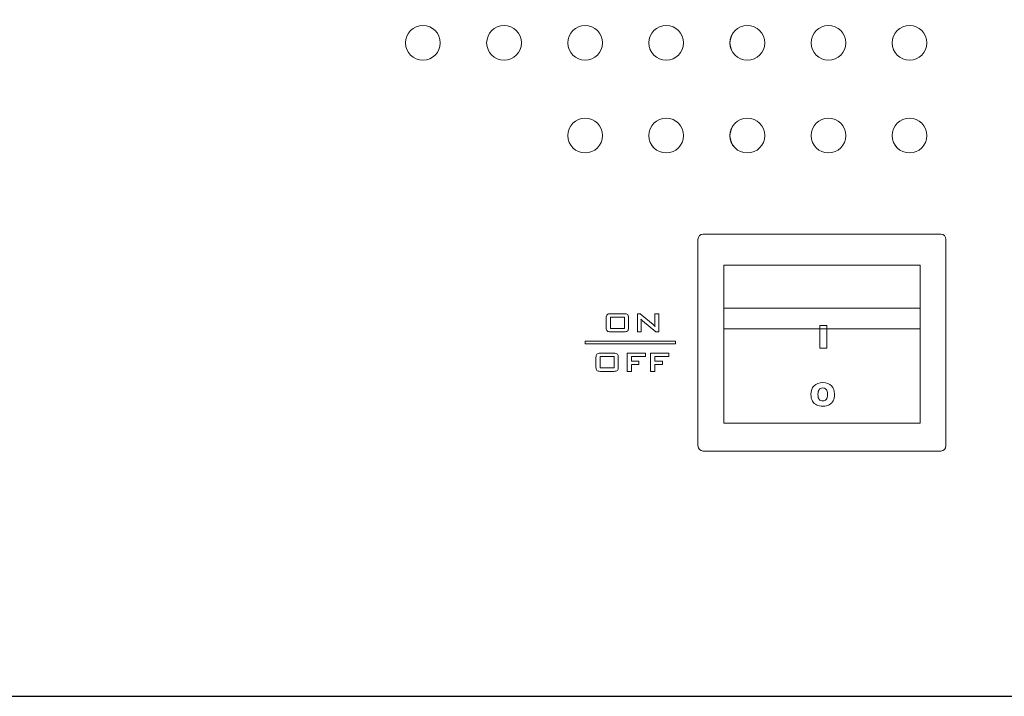
# Model space of a CAD drawing. Units: inches. Extents: x 3327 to 3830, y 734 to 1420.
# Drawn here: x 3655 to 3742, y 1277 to 1337 of the extents above; entities that cross this region are included whole.
import ezdxf

# ---------------------------------------------------------------- set-up
doc = ezdxf.new("R2010")
doc.units = ezdxf.units.IN
doc.header["$MEASUREMENT"] = 0

msp = doc.modelspace()

# ---------------------------------------------------------------- linework, layer by layer
msp.add_lwpolyline([(3365.463, 1276.899), (3795.463, 1276.899), (3795.463, 1366.899), (3365.463, 1366.899)], close=True)
at = {"lineweight": 9}
for points, knots in [([(3690.505, 1336.149), (3691.353, 1336.149), (3692.04, 1335.461), (3692.04, 1334.614), (3692.04, 1334.614), (3692.04, 1333.766), (3691.353, 1333.079), (3690.505, 1333.079), (3690.505, 1333.079), (3689.657, 1333.079), (3688.97, 1333.766), (3688.97, 1334.614), (3688.97, 1334.614), (3688.97, 1335.461), (3689.657, 1336.149), (3690.505, 1336.149), (3690.505, 1336.149), (3690.505, 1336.149), (3690.505, 1336.149), (3690.505, 1336.149)], [0, 0, 0, 0, 0.2, 0.2, 0.2, 0.2, 0.4, 0.4, 0.4, 0.4, 0.6, 0.6, 0.6, 0.6, 0.8, 0.8, 0.8, 0.8, 1, 1, 1, 1]), ([(3690.505, 1336.149), (3691.353, 1336.149), (3692.04, 1335.461), (3692.04, 1334.614), (3692.04, 1334.614), (3692.04, 1333.766), (3691.353, 1333.079), (3690.505, 1333.079), (3690.505, 1333.079), (3689.657, 1333.079), (3688.97, 1333.766), (3688.97, 1334.614), (3688.97, 1334.614), (3688.97, 1335.461), (3689.657, 1336.149), (3690.505, 1336.149)], [0, 0, 0, 0, 0.25, 0.25, 0.25, 0.25, 0.5, 0.5, 0.5, 0.5, 0.75, 0.75, 0.75, 0.75, 1, 1, 1, 1]), ([(3697.669, 1336.149), (3698.517, 1336.149), (3699.204, 1335.461), (3699.204, 1334.614), (3699.204, 1334.614), (3699.204, 1333.766), (3698.517, 1333.079), (3697.669, 1333.079), (3697.669, 1333.079), (3696.822, 1333.079), (3696.134, 1333.766), (3696.134, 1334.614), (3696.134, 1334.614), (3696.134, 1335.461), (3696.822, 1336.149), (3697.669, 1336.149), (3697.669, 1336.149), (3697.669, 1336.149), (3697.669, 1336.149), (3697.669, 1336.149)], [0, 0, 0, 0, 0.2, 0.2, 0.2, 0.2, 0.4, 0.4, 0.4, 0.4, 0.6, 0.6, 0.6, 0.6, 0.8, 0.8, 0.8, 0.8, 1, 1, 1, 1]), ([(3697.669, 1336.149), (3698.517, 1336.149), (3699.204, 1335.461), (3699.204, 1334.614), (3699.204, 1334.614), (3699.204, 1333.766), (3698.517, 1333.079), (3697.669, 1333.079), (3697.669, 1333.079), (3696.822, 1333.079), (3696.134, 1333.766), (3696.134, 1334.614), (3696.134, 1334.614), (3696.134, 1335.461), (3696.822, 1336.149), (3697.669, 1336.149)], [0, 0, 0, 0, 0.25, 0.25, 0.25, 0.25, 0.5, 0.5, 0.5, 0.5, 0.75, 0.75, 0.75, 0.75, 1, 1, 1, 1]), ([(3704.833, 1336.149), (3705.681, 1336.149), (3706.369, 1335.461), (3706.369, 1334.614), (3706.369, 1334.614), (3706.369, 1333.766), (3705.681, 1333.079), (3704.833, 1333.079), (3704.833, 1333.079), (3703.986, 1333.079), (3703.298, 1333.766), (3703.298, 1334.614), (3703.298, 1334.614), (3703.298, 1335.461), (3703.986, 1336.149), (3704.833, 1336.149), (3704.833, 1336.149), (3704.833, 1336.149), (3704.833, 1336.149), (3704.833, 1336.149)], [0, 0, 0, 0, 0.2, 0.2, 0.2, 0.2, 0.4, 0.4, 0.4, 0.4, 0.6, 0.6, 0.6, 0.6, 0.8, 0.8, 0.8, 0.8, 1, 1, 1, 1]), ([(3704.833, 1336.149), (3705.681, 1336.149), (3706.369, 1335.461), (3706.369, 1334.614), (3706.369, 1334.614), (3706.369, 1333.766), (3705.681, 1333.079), (3704.833, 1333.079), (3704.833, 1333.079), (3703.986, 1333.079), (3703.298, 1333.766), (3703.298, 1334.614), (3703.298, 1334.614), (3703.298, 1335.461), (3703.986, 1336.149), (3704.833, 1336.149)], [0, 0, 0, 0, 0.25, 0.25, 0.25, 0.25, 0.5, 0.5, 0.5, 0.5, 0.75, 0.75, 0.75, 0.75, 1, 1, 1, 1]), ([(3710.462, 1334.622), (3710.462, 1334.622), (3710.462, 1334.606), (3710.462, 1334.606), (3710.462, 1334.606), (3710.467, 1333.762), (3711.152, 1333.079), (3711.997, 1333.079), (3711.997, 1333.079), (3712.845, 1333.079), (3713.533, 1333.766), (3713.533, 1334.614), (3713.533, 1334.614), (3713.533, 1335.461), (3712.845, 1336.149), (3711.997, 1336.149), (3711.997, 1336.149), (3711.997, 1336.149), (3711.997, 1336.149), (3711.997, 1336.149), (3711.997, 1336.149), (3711.152, 1336.149), (3710.467, 1335.466), (3710.462, 1334.622)], [0, 0, 0, 0, 0.166667, 0.166667, 0.166667, 0.166667, 0.333333, 0.333333, 0.333333, 0.333333, 0.5, 0.5, 0.5, 0.5, 0.666667, 0.666667, 0.666667, 0.666667, 0.833333, 0.833333, 0.833333, 0.833333, 1, 1, 1, 1]), ([(3711.997, 1336.149), (3712.845, 1336.149), (3713.533, 1335.461), (3713.533, 1334.614), (3713.533, 1334.614), (3713.533, 1333.766), (3712.845, 1333.079), (3711.997, 1333.079), (3711.997, 1333.079), (3711.15, 1333.079), (3710.462, 1333.766), (3710.462, 1334.614), (3710.462, 1334.614), (3710.462, 1335.461), (3711.15, 1336.149), (3711.997, 1336.149)], [0, 0, 0, 0, 0.25, 0.25, 0.25, 0.25, 0.5, 0.5, 0.5, 0.5, 0.75, 0.75, 0.75, 0.75, 1, 1, 1, 1]), ([(3717.626, 1334.622), (3717.626, 1334.622), (3717.626, 1334.606), (3717.626, 1334.606), (3717.626, 1334.606), (3717.631, 1333.762), (3718.316, 1333.079), (3719.161, 1333.079), (3719.161, 1333.079), (3720.009, 1333.079), (3720.697, 1333.766), (3720.697, 1334.614), (3720.697, 1334.614), (3720.697, 1335.461), (3720.009, 1336.149), (3719.161, 1336.149), (3719.161, 1336.149), (3719.161, 1336.149), (3719.161, 1336.149), (3719.161, 1336.149), (3719.161, 1336.149), (3718.316, 1336.149), (3717.631, 1335.466), (3717.626, 1334.622)], [0, 0, 0, 0, 0.166667, 0.166667, 0.166667, 0.166667, 0.333333, 0.333333, 0.333333, 0.333333, 0.5, 0.5, 0.5, 0.5, 0.666667, 0.666667, 0.666667, 0.666667, 0.833333, 0.833333, 0.833333, 0.833333, 1, 1, 1, 1]), ([(3719.161, 1336.149), (3720.009, 1336.149), (3720.697, 1335.461), (3720.697, 1334.614), (3720.697, 1334.614), (3720.697, 1333.766), (3720.009, 1333.079), (3719.161, 1333.079), (3719.161, 1333.079), (3718.314, 1333.079), (3717.626, 1333.766), (3717.626, 1334.614), (3717.626, 1334.614), (3717.626, 1335.461), (3718.314, 1336.149), (3719.161, 1336.149)], [0, 0, 0, 0, 0.25, 0.25, 0.25, 0.25, 0.5, 0.5, 0.5, 0.5, 0.75, 0.75, 0.75, 0.75, 1, 1, 1, 1]), ([(3726.325, 1336.149), (3727.173, 1336.149), (3727.86, 1335.461), (3727.86, 1334.614), (3727.86, 1334.614), (3727.86, 1333.766), (3727.173, 1333.079), (3726.325, 1333.079), (3726.325, 1333.079), (3725.478, 1333.079), (3724.79, 1333.766), (3724.79, 1334.614), (3724.79, 1334.614), (3724.79, 1335.461), (3725.478, 1336.149), (3726.325, 1336.149), (3726.325, 1336.149), (3726.325, 1336.149), (3726.325, 1336.149), (3726.325, 1336.149)], [0, 0, 0, 0, 0.2, 0.2, 0.2, 0.2, 0.4, 0.4, 0.4, 0.4, 0.6, 0.6, 0.6, 0.6, 0.8, 0.8, 0.8, 0.8, 1, 1, 1, 1]), ([(3726.325, 1336.149), (3727.173, 1336.149), (3727.86, 1335.461), (3727.86, 1334.614), (3727.86, 1334.614), (3727.86, 1333.766), (3727.173, 1333.079), (3726.325, 1333.079), (3726.325, 1333.079), (3725.478, 1333.079), (3724.79, 1333.766), (3724.79, 1334.614), (3724.79, 1334.614), (3724.79, 1335.461), (3725.478, 1336.149), (3726.325, 1336.149)], [0, 0, 0, 0, 0.25, 0.25, 0.25, 0.25, 0.5, 0.5, 0.5, 0.5, 0.75, 0.75, 0.75, 0.75, 1, 1, 1, 1]), ([(3731.954, 1334.622), (3731.954, 1334.622), (3731.954, 1334.606), (3731.954, 1334.606), (3731.954, 1334.606), (3731.958, 1333.762), (3732.644, 1333.079), (3733.489, 1333.079), (3733.489, 1333.079), (3734.337, 1333.079), (3735.024, 1333.766), (3735.024, 1334.614), (3735.024, 1334.614), (3735.024, 1335.461), (3734.337, 1336.149), (3733.489, 1336.149), (3733.489, 1336.149), (3733.489, 1336.149), (3733.489, 1336.149), (3733.489, 1336.149), (3733.489, 1336.149), (3732.644, 1336.149), (3731.958, 1335.466), (3731.954, 1334.622)], [0, 0, 0, 0, 0.166667, 0.166667, 0.166667, 0.166667, 0.333333, 0.333333, 0.333333, 0.333333, 0.5, 0.5, 0.5, 0.5, 0.666667, 0.666667, 0.666667, 0.666667, 0.833333, 0.833333, 0.833333, 0.833333, 1, 1, 1, 1]), ([(3733.489, 1336.149), (3734.337, 1336.149), (3735.024, 1335.461), (3735.024, 1334.614), (3735.024, 1334.614), (3735.024, 1333.766), (3734.337, 1333.079), (3733.489, 1333.079), (3733.489, 1333.079), (3732.641, 1333.079), (3731.954, 1333.766), (3731.954, 1334.614), (3731.954, 1334.614), (3731.954, 1335.461), (3732.641, 1336.149), (3733.489, 1336.149)], [0, 0, 0, 0, 0.25, 0.25, 0.25, 0.25, 0.5, 0.5, 0.5, 0.5, 0.75, 0.75, 0.75, 0.75, 1, 1, 1, 1]), ([(3704.833, 1327.957), (3705.681, 1327.957), (3706.369, 1327.27), (3706.369, 1326.422), (3706.369, 1326.422), (3706.369, 1325.574), (3705.681, 1324.887), (3704.833, 1324.887), (3704.833, 1324.887), (3703.986, 1324.887), (3703.298, 1325.574), (3703.298, 1326.422), (3703.298, 1326.422), (3703.298, 1327.27), (3703.986, 1327.957), (3704.833, 1327.957), (3704.833, 1327.957), (3704.833, 1327.957), (3704.833, 1327.957), (3704.833, 1327.957)], [0, 0, 0, 0, 0.2, 0.2, 0.2, 0.2, 0.4, 0.4, 0.4, 0.4, 0.6, 0.6, 0.6, 0.6, 0.8, 0.8, 0.8, 0.8, 1, 1, 1, 1]), ([(3704.833, 1327.957), (3705.681, 1327.957), (3706.369, 1327.27), (3706.369, 1326.422), (3706.369, 1326.422), (3706.369, 1325.574), (3705.681, 1324.887), (3704.833, 1324.887), (3704.833, 1324.887), (3703.986, 1324.887), (3703.298, 1325.574), (3703.298, 1326.422), (3703.298, 1326.422), (3703.298, 1327.27), (3703.986, 1327.957), (3704.833, 1327.957)], [0, 0, 0, 0, 0.25, 0.25, 0.25, 0.25, 0.5, 0.5, 0.5, 0.5, 0.75, 0.75, 0.75, 0.75, 1, 1, 1, 1]), ([(3710.462, 1326.43), (3710.462, 1326.43), (3710.462, 1326.415), (3710.462, 1326.415), (3710.462, 1326.415), (3710.467, 1325.57), (3711.152, 1324.887), (3711.997, 1324.887), (3711.997, 1324.887), (3712.845, 1324.887), (3713.533, 1325.574), (3713.533, 1326.422), (3713.533, 1326.422), (3713.533, 1327.27), (3712.845, 1327.957), (3711.997, 1327.957), (3711.997, 1327.957), (3711.997, 1327.957), (3711.997, 1327.957), (3711.997, 1327.957), (3711.997, 1327.957), (3711.152, 1327.957), (3710.467, 1327.274), (3710.462, 1326.43)], [0, 0, 0, 0, 0.166667, 0.166667, 0.166667, 0.166667, 0.333333, 0.333333, 0.333333, 0.333333, 0.5, 0.5, 0.5, 0.5, 0.666667, 0.666667, 0.666667, 0.666667, 0.833333, 0.833333, 0.833333, 0.833333, 1, 1, 1, 1]), ([(3711.997, 1327.957), (3712.845, 1327.957), (3713.533, 1327.27), (3713.533, 1326.422), (3713.533, 1326.422), (3713.533, 1325.574), (3712.845, 1324.887), (3711.997, 1324.887), (3711.997, 1324.887), (3711.15, 1324.887), (3710.462, 1325.574), (3710.462, 1326.422), (3710.462, 1326.422), (3710.462, 1327.27), (3711.15, 1327.957), (3711.997, 1327.957)], [0, 0, 0, 0, 0.25, 0.25, 0.25, 0.25, 0.5, 0.5, 0.5, 0.5, 0.75, 0.75, 0.75, 0.75, 1, 1, 1, 1]), ([(3717.626, 1326.43), (3717.626, 1326.43), (3717.626, 1326.415), (3717.626, 1326.415), (3717.626, 1326.415), (3717.631, 1325.57), (3718.316, 1324.887), (3719.161, 1324.887), (3719.161, 1324.887), (3720.009, 1324.887), (3720.697, 1325.574), (3720.697, 1326.422), (3720.697, 1326.422), (3720.697, 1327.27), (3720.009, 1327.957), (3719.161, 1327.957), (3719.161, 1327.957), (3719.161, 1327.957), (3719.161, 1327.957), (3719.161, 1327.957), (3719.161, 1327.957), (3718.316, 1327.957), (3717.631, 1327.274), (3717.626, 1326.43)], [0, 0, 0, 0, 0.166667, 0.166667, 0.166667, 0.166667, 0.333333, 0.333333, 0.333333, 0.333333, 0.5, 0.5, 0.5, 0.5, 0.666667, 0.666667, 0.666667, 0.666667, 0.833333, 0.833333, 0.833333, 0.833333, 1, 1, 1, 1]), ([(3719.161, 1327.957), (3720.009, 1327.957), (3720.697, 1327.27), (3720.697, 1326.422), (3720.697, 1326.422), (3720.697, 1325.574), (3720.009, 1324.887), (3719.161, 1324.887), (3719.161, 1324.887), (3718.314, 1324.887), (3717.626, 1325.574), (3717.626, 1326.422), (3717.626, 1326.422), (3717.626, 1327.27), (3718.314, 1327.957), (3719.161, 1327.957)], [0, 0, 0, 0, 0.25, 0.25, 0.25, 0.25, 0.5, 0.5, 0.5, 0.5, 0.75, 0.75, 0.75, 0.75, 1, 1, 1, 1]), ([(3726.325, 1327.957), (3727.173, 1327.957), (3727.86, 1327.27), (3727.86, 1326.422), (3727.86, 1326.422), (3727.86, 1325.574), (3727.173, 1324.887), (3726.325, 1324.887), (3726.325, 1324.887), (3725.478, 1324.887), (3724.79, 1325.574), (3724.79, 1326.422), (3724.79, 1326.422), (3724.79, 1327.27), (3725.478, 1327.957), (3726.325, 1327.957), (3726.325, 1327.957), (3726.325, 1327.957), (3726.325, 1327.957), (3726.325, 1327.957)], [0, 0, 0, 0, 0.2, 0.2, 0.2, 0.2, 0.4, 0.4, 0.4, 0.4, 0.6, 0.6, 0.6, 0.6, 0.8, 0.8, 0.8, 0.8, 1, 1, 1, 1]), ([(3726.325, 1327.957), (3727.173, 1327.957), (3727.86, 1327.27), (3727.86, 1326.422), (3727.86, 1326.422), (3727.86, 1325.574), (3727.173, 1324.887), (3726.325, 1324.887), (3726.325, 1324.887), (3725.478, 1324.887), (3724.79, 1325.574), (3724.79, 1326.422), (3724.79, 1326.422), (3724.79, 1327.27), (3725.478, 1327.957), (3726.325, 1327.957)], [0, 0, 0, 0, 0.25, 0.25, 0.25, 0.25, 0.5, 0.5, 0.5, 0.5, 0.75, 0.75, 0.75, 0.75, 1, 1, 1, 1]), ([(3731.954, 1326.43), (3731.954, 1326.43), (3731.954, 1326.415), (3731.954, 1326.415), (3731.954, 1326.415), (3731.958, 1325.57), (3732.644, 1324.887), (3733.489, 1324.887), (3733.489, 1324.887), (3734.337, 1324.887), (3735.024, 1325.574), (3735.024, 1326.422), (3735.024, 1326.422), (3735.024, 1327.27), (3734.337, 1327.957), (3733.489, 1327.957), (3733.489, 1327.957), (3733.489, 1327.957), (3733.489, 1327.957), (3733.489, 1327.957), (3733.489, 1327.957), (3732.644, 1327.957), (3731.958, 1327.274), (3731.954, 1326.43)], [0, 0, 0, 0, 0.166667, 0.166667, 0.166667, 0.166667, 0.333333, 0.333333, 0.333333, 0.333333, 0.5, 0.5, 0.5, 0.5, 0.666667, 0.666667, 0.666667, 0.666667, 0.833333, 0.833333, 0.833333, 0.833333, 1, 1, 1, 1]), ([(3733.489, 1327.957), (3734.337, 1327.957), (3735.024, 1327.27), (3735.024, 1326.422), (3735.024, 1326.422), (3735.024, 1325.574), (3734.337, 1324.887), (3733.489, 1324.887), (3733.489, 1324.887), (3732.641, 1324.887), (3731.954, 1325.574), (3731.954, 1326.422), (3731.954, 1326.422), (3731.954, 1327.27), (3732.641, 1327.957), (3733.489, 1327.957)], [0, 0, 0, 0, 0.25, 0.25, 0.25, 0.25, 0.5, 0.5, 0.5, 0.5, 0.75, 0.75, 0.75, 0.75, 1, 1, 1, 1])]:
    msp.add_open_spline(points, degree=3, knots=knots, dxfattribs=at)
at = {"color": 7, "lineweight": 13}
for points, knots in [([(3715.267, 1298.56), (3715.267, 1298.56), (3736.243, 1298.56), (3736.243, 1298.56), (3736.243, 1298.56), (3736.499, 1298.56), (3736.709, 1298.776), (3736.709, 1299.039), (3736.709, 1299.039), (3736.709, 1299.039), (3736.709, 1317.25), (3736.709, 1317.25), (3736.709, 1317.25), (3736.709, 1317.514), (3736.499, 1317.73), (3736.243, 1317.73), (3736.243, 1317.73), (3736.243, 1317.73), (3715.267, 1317.73), (3715.267, 1317.73), (3715.267, 1317.73), (3715.267, 1317.73), (3715.267, 1317.73), (3715.267, 1317.73), (3715.267, 1317.73), (3715.01, 1317.73), (3714.801, 1317.514), (3714.801, 1317.25), (3714.801, 1317.25), (3714.801, 1317.25), (3714.801, 1299.039), (3714.801, 1299.039), (3714.801, 1299.039), (3714.801, 1298.776), (3715.01, 1298.56), (3715.267, 1298.56)], [0, 0, 0, 0, 0.111111, 0.111111, 0.111111, 0.111111, 0.222222, 0.222222, 0.222222, 0.222222, 0.333333, 0.333333, 0.333333, 0.333333, 0.444444, 0.444444, 0.444444, 0.444444, 0.555556, 0.555556, 0.555556, 0.555556, 0.666667, 0.666667, 0.666667, 0.666667, 0.777778, 0.777778, 0.777778, 0.777778, 0.888889, 0.888889, 0.888889, 0.888889, 1, 1, 1, 1]), ([(3715.267, 1317.73), (3715.267, 1317.73), (3736.243, 1317.73), (3736.243, 1317.73), (3736.243, 1317.73), (3736.499, 1317.73), (3736.709, 1317.514), (3736.709, 1317.25), (3736.709, 1317.25), (3736.709, 1317.25), (3736.709, 1299.039), (3736.709, 1299.039), (3736.709, 1299.039), (3736.709, 1298.776), (3736.499, 1298.56), (3736.243, 1298.56), (3736.243, 1298.56), (3736.243, 1298.56), (3715.267, 1298.56), (3715.267, 1298.56), (3715.267, 1298.56), (3715.01, 1298.56), (3714.801, 1298.776), (3714.801, 1299.039), (3714.801, 1299.039), (3714.801, 1299.039), (3714.801, 1317.25), (3714.801, 1317.25), (3714.801, 1317.25), (3714.801, 1317.514), (3715.01, 1317.73), (3715.267, 1317.73)], [0, 0, 0, 0, 0.125, 0.125, 0.125, 0.125, 0.25, 0.25, 0.25, 0.25, 0.375, 0.375, 0.375, 0.375, 0.5, 0.5, 0.5, 0.5, 0.625, 0.625, 0.625, 0.625, 0.75, 0.75, 0.75, 0.75, 0.875, 0.875, 0.875, 0.875, 1, 1, 1, 1]), ([(3717.083, 1309.347), (3717.083, 1309.347), (3734.427, 1309.347), (3734.427, 1309.347), (3734.427, 1309.347), (3734.427, 1309.347), (3734.427, 1314.989), (3734.427, 1314.989), (3734.427, 1314.989), (3734.427, 1314.989), (3717.083, 1314.989), (3717.083, 1314.989), (3717.083, 1314.989), (3717.083, 1314.989), (3717.083, 1309.347), (3717.083, 1309.347)], [0, 0, 0, 0, 0.25, 0.25, 0.25, 0.25, 0.5, 0.5, 0.5, 0.5, 0.75, 0.75, 0.75, 0.75, 1, 1, 1, 1]), ([(3717.083, 1309.347), (3717.083, 1309.347), (3734.427, 1309.347), (3734.427, 1309.347), (3734.427, 1309.347), (3734.427, 1309.347), (3734.427, 1314.989), (3734.427, 1314.989), (3734.427, 1314.989), (3734.427, 1314.989), (3717.083, 1314.989), (3717.083, 1314.989), (3717.083, 1314.989), (3717.083, 1314.989), (3717.083, 1309.347), (3717.083, 1309.347)], [0, 0, 0, 0, 0.25, 0.25, 0.25, 0.25, 0.5, 0.5, 0.5, 0.5, 0.75, 0.75, 0.75, 0.75, 1, 1, 1, 1]), ([(3717.083, 1301.036), (3717.083, 1301.036), (3734.427, 1301.036), (3734.427, 1301.036), (3734.427, 1301.036), (3734.427, 1301.036), (3734.427, 1311.187), (3734.427, 1311.187), (3734.427, 1311.187), (3734.427, 1311.187), (3717.083, 1311.187), (3717.083, 1311.187), (3717.083, 1311.187), (3717.083, 1311.187), (3717.083, 1301.036), (3717.083, 1301.036)], [0, 0, 0, 0, 0.25, 0.25, 0.25, 0.25, 0.5, 0.5, 0.5, 0.5, 0.75, 0.75, 0.75, 0.75, 1, 1, 1, 1]), ([(3717.083, 1301.036), (3717.083, 1301.036), (3734.427, 1301.036), (3734.427, 1301.036), (3734.427, 1301.036), (3734.427, 1301.036), (3734.427, 1311.187), (3734.427, 1311.187), (3734.427, 1311.187), (3734.427, 1311.187), (3717.083, 1311.187), (3717.083, 1311.187), (3717.083, 1311.187), (3717.083, 1311.187), (3717.083, 1301.036), (3717.083, 1301.036)], [0, 0, 0, 0, 0.25, 0.25, 0.25, 0.25, 0.5, 0.5, 0.5, 0.5, 0.75, 0.75, 0.75, 0.75, 1, 1, 1, 1]), ([(3706.698, 1310.309), (3706.698, 1310.454), (3706.725, 1310.553), (3706.779, 1310.607), (3706.779, 1310.607), (3706.834, 1310.66), (3706.939, 1310.687), (3707.094, 1310.687), (3707.094, 1310.687), (3707.094, 1310.687), (3708.271, 1310.687), (3708.271, 1310.687), (3708.271, 1310.687), (3708.426, 1310.687), (3708.531, 1310.66), (3708.586, 1310.607), (3708.586, 1310.607), (3708.64, 1310.553), (3708.667, 1310.454), (3708.667, 1310.309), (3708.667, 1310.309), (3708.667, 1310.309), (3708.667, 1309.466), (3708.667, 1309.466), (3708.667, 1309.466), (3708.667, 1309.32), (3708.64, 1309.22), (3708.586, 1309.167), (3708.586, 1309.167), (3708.531, 1309.114), (3708.426, 1309.088), (3708.271, 1309.088), (3708.271, 1309.088), (3708.271, 1309.088), (3707.094, 1309.088), (3707.094, 1309.088), (3707.094, 1309.088), (3706.939, 1309.088), (3706.834, 1309.114), (3706.779, 1309.167), (3706.779, 1309.167), (3706.725, 1309.22), (3706.698, 1309.32), (3706.698, 1309.466), (3706.698, 1309.466), (3706.698, 1309.466), (3706.698, 1310.309), (3706.698, 1310.309)], [0, 0, 0, 0, 0.083333, 0.083333, 0.083333, 0.083333, 0.166667, 0.166667, 0.166667, 0.166667, 0.25, 0.25, 0.25, 0.25, 0.333333, 0.333333, 0.333333, 0.333333, 0.416667, 0.416667, 0.416667, 0.416667, 0.5, 0.5, 0.5, 0.5, 0.583333, 0.583333, 0.583333, 0.583333, 0.666667, 0.666667, 0.666667, 0.666667, 0.75, 0.75, 0.75, 0.75, 0.833333, 0.833333, 0.833333, 0.833333, 0.916667, 0.916667, 0.916667, 0.916667, 1, 1, 1, 1]), ([(3707.07, 1309.389), (3707.07, 1309.389), (3708.297, 1309.389), (3708.297, 1309.389), (3708.297, 1309.389), (3708.297, 1309.389), (3708.297, 1310.401), (3708.297, 1310.401), (3708.297, 1310.401), (3708.297, 1310.401), (3707.07, 1310.401), (3707.07, 1310.401), (3707.07, 1310.401), (3707.07, 1310.401), (3707.07, 1309.389), (3707.07, 1309.389)], [0, 0, 0, 0, 0.25, 0.25, 0.25, 0.25, 0.5, 0.5, 0.5, 0.5, 0.75, 0.75, 0.75, 0.75, 1, 1, 1, 1]), ([(3709.448, 1309.088), (3709.448, 1309.088), (3709.448, 1310.687), (3709.448, 1310.687), (3709.448, 1310.687), (3709.448, 1310.687), (3709.702, 1310.687), (3709.702, 1310.687), (3709.702, 1310.687), (3709.702, 1310.687), (3710.828, 1309.745), (3710.828, 1309.745), (3710.828, 1309.745), (3710.867, 1309.713), (3710.9, 1309.684), (3710.93, 1309.656), (3710.93, 1309.656), (3710.959, 1309.628), (3710.985, 1309.6), (3711.01, 1309.571), (3711.01, 1309.571), (3711.004, 1309.661), (3711, 1309.724), (3710.998, 1309.761), (3710.998, 1309.761), (3710.996, 1309.798), (3710.995, 1309.827), (3710.995, 1309.848), (3710.995, 1309.848), (3710.995, 1309.848), (3710.995, 1310.687), (3710.995, 1310.687), (3710.995, 1310.687), (3710.995, 1310.687), (3711.329, 1310.687), (3711.329, 1310.687), (3711.329, 1310.687), (3711.329, 1310.687), (3711.329, 1309.088), (3711.329, 1309.088), (3711.329, 1309.088), (3711.329, 1309.088), (3711.075, 1309.088), (3711.075, 1309.088), (3711.075, 1309.088), (3711.075, 1309.088), (3709.9, 1310.076), (3709.9, 1310.076), (3709.9, 1310.076), (3709.872, 1310.101), (3709.847, 1310.124), (3709.826, 1310.144), (3709.826, 1310.144), (3709.805, 1310.164), (3709.785, 1310.185), (3709.767, 1310.206), (3709.767, 1310.206), (3709.772, 1310.157), (3709.776, 1310.11), (3709.779, 1310.066), (3709.779, 1310.066), (3709.781, 1310.022), (3709.782, 1309.984), (3709.782, 1309.952), (3709.782, 1309.952), (3709.782, 1309.952), (3709.782, 1309.088), (3709.782, 1309.088), (3709.782, 1309.088), (3709.782, 1309.088), (3709.448, 1309.088), (3709.448, 1309.088)], [0, 0, 0, 0, 0.055556, 0.055556, 0.055556, 0.055556, 0.111111, 0.111111, 0.111111, 0.111111, 0.166667, 0.166667, 0.166667, 0.166667, 0.222222, 0.222222, 0.222222, 0.222222, 0.277778, 0.277778, 0.277778, 0.277778, 0.333333, 0.333333, 0.333333, 0.333333, 0.388889, 0.388889, 0.388889, 0.388889, 0.444444, 0.444444, 0.444444, 0.444444, 0.5, 0.5, 0.5, 0.5, 0.555556, 0.555556, 0.555556, 0.555556, 0.611111, 0.611111, 0.611111, 0.611111, 0.666667, 0.666667, 0.666667, 0.666667, 0.722222, 0.722222, 0.722222, 0.722222, 0.777778, 0.777778, 0.777778, 0.777778, 0.833333, 0.833333, 0.833333, 0.833333, 0.888889, 0.888889, 0.888889, 0.888889, 0.944444, 0.944444, 0.944444, 0.944444, 1, 1, 1, 1]), ([(3725.558, 1309.649), (3725.558, 1309.649), (3726.182, 1309.649), (3726.182, 1309.649), (3726.182, 1309.649), (3726.182, 1309.649), (3726.182, 1307.637), (3726.182, 1307.637), (3726.182, 1307.637), (3726.182, 1307.637), (3725.558, 1307.637), (3725.558, 1307.637), (3725.558, 1307.637), (3725.558, 1307.637), (3725.558, 1309.649), (3725.558, 1309.649)], [0, 0, 0, 0, 0.25, 0.25, 0.25, 0.25, 0.5, 0.5, 0.5, 0.5, 0.75, 0.75, 0.75, 0.75, 1, 1, 1, 1]), ([(3704.842, 1308.269), (3704.842, 1308.269), (3712.809, 1308.269), (3712.809, 1308.269), (3712.809, 1308.269), (3712.809, 1308.269), (3712.809, 1308.02), (3712.809, 1308.02), (3712.809, 1308.02), (3712.809, 1308.02), (3704.842, 1308.02), (3704.842, 1308.02), (3704.842, 1308.02), (3704.842, 1308.02), (3704.842, 1308.269), (3704.842, 1308.269)], [0, 0, 0, 0, 0.25, 0.25, 0.25, 0.25, 0.5, 0.5, 0.5, 0.5, 0.75, 0.75, 0.75, 0.75, 1, 1, 1, 1]), ([(3705.789, 1306.823), (3705.789, 1306.969), (3705.816, 1307.068), (3705.87, 1307.122), (3705.87, 1307.122), (3705.925, 1307.175), (3706.03, 1307.202), (3706.185, 1307.202), (3706.185, 1307.202), (3706.185, 1307.202), (3707.362, 1307.202), (3707.362, 1307.202), (3707.362, 1307.202), (3707.517, 1307.202), (3707.622, 1307.175), (3707.677, 1307.122), (3707.677, 1307.122), (3707.731, 1307.068), (3707.758, 1306.969), (3707.758, 1306.823), (3707.758, 1306.823), (3707.758, 1306.823), (3707.758, 1305.98), (3707.758, 1305.98), (3707.758, 1305.98), (3707.758, 1305.834), (3707.731, 1305.735), (3707.677, 1305.682), (3707.677, 1305.682), (3707.622, 1305.629), (3707.517, 1305.602), (3707.362, 1305.602), (3707.362, 1305.602), (3707.362, 1305.602), (3706.185, 1305.602), (3706.185, 1305.602), (3706.185, 1305.602), (3706.03, 1305.602), (3705.925, 1305.629), (3705.87, 1305.682), (3705.87, 1305.682), (3705.816, 1305.735), (3705.789, 1305.834), (3705.789, 1305.98), (3705.789, 1305.98), (3705.789, 1305.98), (3705.789, 1306.823), (3705.789, 1306.823)], [0, 0, 0, 0, 0.083333, 0.083333, 0.083333, 0.083333, 0.166667, 0.166667, 0.166667, 0.166667, 0.25, 0.25, 0.25, 0.25, 0.333333, 0.333333, 0.333333, 0.333333, 0.416667, 0.416667, 0.416667, 0.416667, 0.5, 0.5, 0.5, 0.5, 0.583333, 0.583333, 0.583333, 0.583333, 0.666667, 0.666667, 0.666667, 0.666667, 0.75, 0.75, 0.75, 0.75, 0.833333, 0.833333, 0.833333, 0.833333, 0.916667, 0.916667, 0.916667, 0.916667, 1, 1, 1, 1]), ([(3706.161, 1305.904), (3706.161, 1305.904), (3707.387, 1305.904), (3707.387, 1305.904), (3707.387, 1305.904), (3707.387, 1305.904), (3707.387, 1306.916), (3707.387, 1306.916), (3707.387, 1306.916), (3707.387, 1306.916), (3706.161, 1306.916), (3706.161, 1306.916), (3706.161, 1306.916), (3706.161, 1306.916), (3706.161, 1305.904), (3706.161, 1305.904)], [0, 0, 0, 0, 0.25, 0.25, 0.25, 0.25, 0.5, 0.5, 0.5, 0.5, 0.75, 0.75, 0.75, 0.75, 1, 1, 1, 1]), ([(3708.542, 1305.602), (3708.542, 1305.602), (3708.542, 1307.202), (3708.542, 1307.202), (3708.542, 1307.202), (3708.542, 1307.202), (3710.159, 1307.202), (3710.159, 1307.202), (3710.159, 1307.202), (3710.159, 1307.202), (3710.159, 1306.922), (3710.159, 1306.922), (3710.159, 1306.922), (3710.159, 1306.922), (3708.914, 1306.922), (3708.914, 1306.922), (3708.914, 1306.922), (3708.914, 1306.922), (3708.914, 1306.501), (3708.914, 1306.501), (3708.914, 1306.501), (3708.914, 1306.501), (3709.588, 1306.501), (3709.588, 1306.501), (3709.588, 1306.501), (3709.588, 1306.501), (3709.588, 1306.209), (3709.588, 1306.209), (3709.588, 1306.209), (3709.588, 1306.209), (3708.914, 1306.209), (3708.914, 1306.209), (3708.914, 1306.209), (3708.914, 1306.209), (3708.914, 1305.602), (3708.914, 1305.602), (3708.914, 1305.602), (3708.914, 1305.602), (3708.542, 1305.602), (3708.542, 1305.602)], [0, 0, 0, 0, 0.1, 0.1, 0.1, 0.1, 0.2, 0.2, 0.2, 0.2, 0.3, 0.3, 0.3, 0.3, 0.4, 0.4, 0.4, 0.4, 0.5, 0.5, 0.5, 0.5, 0.6, 0.6, 0.6, 0.6, 0.7, 0.7, 0.7, 0.7, 0.8, 0.8, 0.8, 0.8, 0.9, 0.9, 0.9, 0.9, 1, 1, 1, 1]), ([(3710.621, 1305.602), (3710.621, 1305.602), (3710.621, 1307.202), (3710.621, 1307.202), (3710.621, 1307.202), (3710.621, 1307.202), (3712.238, 1307.202), (3712.238, 1307.202), (3712.238, 1307.202), (3712.238, 1307.202), (3712.238, 1306.922), (3712.238, 1306.922), (3712.238, 1306.922), (3712.238, 1306.922), (3710.993, 1306.922), (3710.993, 1306.922), (3710.993, 1306.922), (3710.993, 1306.922), (3710.993, 1306.501), (3710.993, 1306.501), (3710.993, 1306.501), (3710.993, 1306.501), (3711.666, 1306.501), (3711.666, 1306.501), (3711.666, 1306.501), (3711.666, 1306.501), (3711.666, 1306.209), (3711.666, 1306.209), (3711.666, 1306.209), (3711.666, 1306.209), (3710.993, 1306.209), (3710.993, 1306.209), (3710.993, 1306.209), (3710.993, 1306.209), (3710.993, 1305.602), (3710.993, 1305.602), (3710.993, 1305.602), (3710.993, 1305.602), (3710.621, 1305.602), (3710.621, 1305.602)], [0, 0, 0, 0, 0.1, 0.1, 0.1, 0.1, 0.2, 0.2, 0.2, 0.2, 0.3, 0.3, 0.3, 0.3, 0.4, 0.4, 0.4, 0.4, 0.5, 0.5, 0.5, 0.5, 0.6, 0.6, 0.6, 0.6, 0.7, 0.7, 0.7, 0.7, 0.8, 0.8, 0.8, 0.8, 0.9, 0.9, 0.9, 0.9, 1, 1, 1, 1]), ([(3724.776, 1303.563), (3724.776, 1303.891), (3724.868, 1304.147), (3725.051, 1304.33), (3725.051, 1304.33), (3725.234, 1304.513), (3725.489, 1304.604), (3725.815, 1304.604), (3725.815, 1304.604), (3726.15, 1304.604), (3726.408, 1304.514), (3726.589, 1304.334), (3726.589, 1304.334), (3726.77, 1304.155), (3726.861, 1303.903), (3726.861, 1303.579), (3726.861, 1303.579), (3726.861, 1303.344), (3726.821, 1303.151), (3726.742, 1303.001), (3726.742, 1303.001), (3726.663, 1302.85), (3726.549, 1302.733), (3726.399, 1302.649), (3726.399, 1302.649), (3726.249, 1302.565), (3726.063, 1302.524), (3725.84, 1302.524), (3725.84, 1302.524), (3725.613, 1302.524), (3725.425, 1302.56), (3725.276, 1302.632), (3725.276, 1302.632), (3725.128, 1302.705), (3725.007, 1302.819), (3724.915, 1302.975), (3724.915, 1302.975), (3724.822, 1303.132), (3724.776, 1303.328), (3724.776, 1303.563)], [0, 0, 0, 0, 0.1, 0.1, 0.1, 0.1, 0.2, 0.2, 0.2, 0.2, 0.3, 0.3, 0.3, 0.3, 0.4, 0.4, 0.4, 0.4, 0.5, 0.5, 0.5, 0.5, 0.6, 0.6, 0.6, 0.6, 0.7, 0.7, 0.7, 0.7, 0.8, 0.8, 0.8, 0.8, 0.9, 0.9, 0.9, 0.9, 1, 1, 1, 1]), ([(3725.398, 1303.56), (3725.398, 1303.357), (3725.436, 1303.211), (3725.511, 1303.122), (3725.511, 1303.122), (3725.587, 1303.033), (3725.69, 1302.989), (3725.819, 1302.989), (3725.819, 1302.989), (3725.953, 1302.989), (3726.056, 1303.033), (3726.129, 1303.119), (3726.129, 1303.119), (3726.202, 1303.206), (3726.239, 1303.362), (3726.239, 1303.587), (3726.239, 1303.587), (3726.239, 1303.777), (3726.201, 1303.915), (3726.125, 1304.003), (3726.125, 1304.003), (3726.048, 1304.09), (3725.945, 1304.133), (3725.814, 1304.133), (3725.814, 1304.133), (3725.689, 1304.133), (3725.588, 1304.089), (3725.512, 1304), (3725.512, 1304), (3725.436, 1303.912), (3725.398, 1303.765), (3725.398, 1303.56)], [0, 0, 0, 0, 0.125, 0.125, 0.125, 0.125, 0.25, 0.25, 0.25, 0.25, 0.375, 0.375, 0.375, 0.375, 0.5, 0.5, 0.5, 0.5, 0.625, 0.625, 0.625, 0.625, 0.75, 0.75, 0.75, 0.75, 0.875, 0.875, 0.875, 0.875, 1, 1, 1, 1])]:
    msp.add_open_spline(points, degree=3, knots=knots, dxfattribs=at)

doc.saveas('drawing.dxf')
